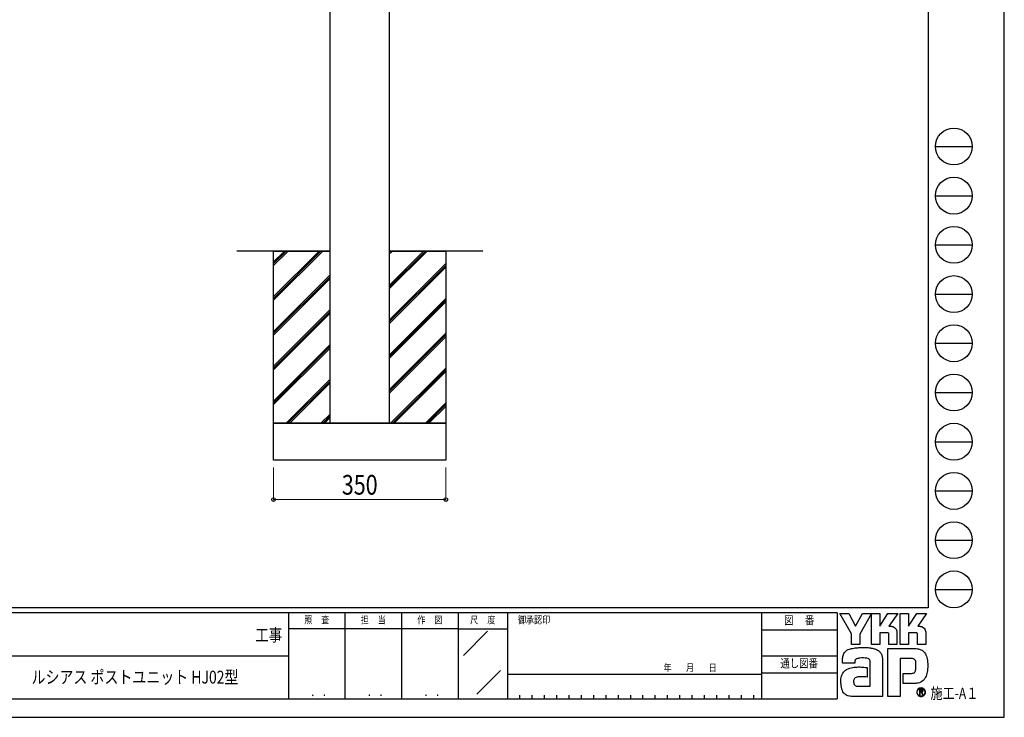
# Model space of a CAD drawing. Units: millimetres. Extents: x 0 to 4205, y 0 to 2970.
# Drawn here: x 2204 to 4205, y 0 to 1418 of the extents above; entities that cross this region are included whole.
import ezdxf
from ezdxf.enums import TextEntityAlignment as Align

# ---------------------------------------------------------------- set-up
doc = ezdxf.new("R2010")
doc.units = ezdxf.units.MM
for name, color, linetype, lineweight in [('USER1', 3, 'Continuous', 13), ('YKK_A1', 4, 'Continuous', 30), ('YKK_D', 6, 'Continuous', 13), ('YKK_ZWAK', 7, 'Continuous', 30)]:
    doc.layers.add(name, color=color, linetype=linetype, lineweight=lineweight)
doc.styles.add('text-b', font='extslim2.shx', dxfattribs={"width": 0.8, "bigfont": 'extfont2.shx'})

msp = doc.modelspace()

# ---------------------------------------------------------------- linework, layer by layer
at = {"layer": 'YKK_A1'}
for p, q in [((2835, 597.5), (2835, 2342)), ((2955, 2342), (2955, 597.5)), ((2835, 947.5), (2645, 947.5)), ((2720, 597.5), (2720, 947.5)), ((2720, 947.5), (2835, 947.5)), ((3145, 947.5), (2955, 947.5)), ((2955, 947.5), (3070, 947.5)), ((3070, 947.5), (3070, 597.5)), ((3070, 597.5), (2720, 597.5)), ((2720, 597.5), (3070, 597.5)), ((2720, 522.5), (2720, 597.5)), ((2955, 597.5), (2835, 597.5)), ((3070, 597.5), (3070, 522.5)), ((3070, 522.5), (2720, 522.5))]:
    msp.add_line(p, q, dxfattribs=at)
at = {"layer": 'YKK_A1', "linetype": 'Continuous'}
for p, q in [((2720, 925.5), (2742, 947.5)), ((2720, 854.8), (2812.7, 947.5)), ((2720, 921.9), (2745.6, 947.5)), ((2720, 851.2), (2816.3, 947.5)), ((2720, 918.2), (2749.3, 947.5)), ((2720, 847.5), (2820, 947.5)), ((2955, 877.7), (3024.9, 947.5)), ((2955, 944.7), (2957.8, 947.5)), ((2955, 874), (3028.5, 947.5)), ((2955, 941.1), (2961.4, 947.5)), ((2955, 870.4), (3032.1, 947.5)), ((2955, 806.9), (3070, 921.9)), ((2955, 803.3), (3070, 918.3)), ((2955, 799.7), (3070, 914.7)), ((2720, 784.1), (2835, 899.1)), ((2720, 780.4), (2835, 895.4)), ((2720, 776.8), (2835, 891.8)), ((2955, 736.2), (3070, 851.2)), ((2955, 732.6), (3070, 847.6)), ((2955, 729), (3070, 844)), ((2720, 713.4), (2835, 828.4)), ((2720, 709.7), (2835, 824.7)), ((2720, 706.1), (2835, 821.1)), ((2955, 665.5), (3070, 780.5)), ((2955, 661.9), (3070, 776.9)), ((2955, 658.3), (3070, 773.3)), ((2720, 642.7), (2835, 757.7)), ((2720, 639), (2835, 754)), ((2720, 635.4), (2835, 750.4)), ((2957.7, 597.5), (3070, 709.8)), ((2961.3, 597.5), (3070, 706.2)), ((2964.9, 597.5), (3070, 702.6)), ((2745.6, 597.5), (2835, 686.9)), ((2749.2, 597.5), (2835, 683.3)), ((2752.8, 597.5), (2835, 679.7)), ((3028.4, 597.5), (3070, 639.1)), ((3032, 597.5), (3070, 635.5)), ((3035.7, 597.5), (3070, 631.8)), ((2816.3, 597.5), (2835, 616.2)), ((2819.9, 597.5), (2835, 612.6)), ((2823.5, 597.5), (2835, 609))]:
    msp.add_line(p, q, dxfattribs=at)
at = {"layer": 'YKK_D'}
for p, q in [((2720, 507.5), (2720, 441.5)), ((3070, 507.5), (3070, 441.5)), ((2720, 442.5), (3070, 442.5))]:
    msp.add_line(p, q, dxfattribs=at)
at = {"layer": 'YKK_D', "linetype": 'ByBlock', "lineweight": -2}
for centre in [(2720, 442.5), (3070, 442.5)]:
    msp.add_circle(centre, 3.75, dxfattribs=at)
at = {"layer": 'YKK_ZWAK'}
for p, q in [((4205, 0), (4205, 2970)), ((4050, 2872.5), (4050, 222.5)), ((4065, 1160), (4140, 1160)), ((4065, 1060), (4140, 1060)), ((4065, 960), (4140, 960)), ((4065, 860), (4140, 860)), ((4065, 760), (4140, 760)), ((4065, 660), (4140, 660)), ((4065, 560), (4140, 560)), ((4065, 460), (4140, 460)), ((4065, 360), (4140, 360)), ((4065, 260), (4140, 260)), ((4050, 222.5), (150, 222.5)), ((2750, 212.5), (2100, 212.5)), ((3095, 212.5), (2750, 212.5)), ((2750, 212.5), (2750, 37.5)), ((2865, 212.5), (2865, 37.5)), ((2980, 212.5), (2980, 37.5)), ((3095, 212.5), (3095, 37.5)), ((3195, 212.5), (3095, 212.5)), ((3711.3, 212.5), (3195, 212.5)), ((3195, 212.5), (3195, 37.5)), ((3711.3, 212.5), (3711.3, 37.5)), ((3865, 212.5), (3711.3, 212.5)), ((3865, 212.5), (3865, 37.5)), ((3095, 180), (2750, 180)), ((3095, 180), (3195, 180)), ((3106.1, 125.9), (3155, 174.8)), ((3711.3, 177.5), (3865, 177.5)), ((2100, 125), (2750, 125)), ((3711.3, 125), (3865, 125)), ((3132.8, 47), (3180.9, 95.1)), ((3195, 87.5), (3711.3, 87.5)), ((3865, 90), (3711.3, 90)), ((3220, 45), (3220, 37.5)), ((3245, 45), (3245, 37.5)), ((3270, 45), (3270, 37.5)), ((3295, 45), (3295, 37.5)), ((3320, 45), (3320, 37.5)), ((3345, 45), (3345, 37.5)), ((3370, 45), (3370, 37.5)), ((3395, 45), (3395, 37.5)), ((3420, 45), (3420, 37.5)), ((3445, 45), (3445, 37.5)), ((3470, 45), (3470, 37.5)), ((3495, 45), (3495, 37.5)), ((3520, 45), (3520, 37.5)), ((3545, 45), (3545, 37.5)), ((3570, 45), (3570, 37.5)), ((3595, 45), (3595, 37.5)), ((3620, 45), (3620, 37.5)), ((3645, 45), (3645, 37.5)), ((3670, 45), (3670, 37.5)), ((3695, 45), (3695, 37.5)), ((2100, 37.5), (2750, 37.5)), ((2750, 37.5), (3095, 37.5)), ((3095, 37.5), (3195, 37.5)), ((3195, 37.5), (3711.3, 37.5)), ((3711.3, 37.5), (3865, 37.5)), ((0, 0), (4205, 0))]:
    msp.add_line(p, q, dxfattribs=at)
at = {"layer": 'YKK_ZWAK', "linetype": 'ByBlock', "lineweight": -2}
msp.add_lwpolyline([(3870.5, 211), (3888.9, 211), (3902.7, 185), (3916.5, 211), (3934.9, 211), (3911.3, 169), (3911.3, 147.9), (3894.5, 147.9), (3894.5, 169.6)], close=True, dxfattribs=at)
for points in [[(3974.9, 184.9, -0.051726), (3977.4, 184.6, -0.052499), (3979.8, 183.9), (3981.8, 182.7), (3983.5, 181.2), (3984.9, 179.4), (3985.9, 177.4), (3986.5, 175.3), (3986.7, 173), (3986.7, 147.9), (3970.2, 147.9), (3970.2, 169.3, 0.432687), (3967.8, 171.7), (3951.9, 171.7), (3951.9, 148), (3935, 148), (3935, 211), (3951.9, 211), (3951.9, 185.2), (3968.5, 211), (3988.4, 211), (3970.6, 184.9), (3971.2, 184.9), (3971.9, 184.9), (3972.6, 184.9), (3973.3, 184.9), (3973.9, 184.9), (3974.4, 184.9), (3974.8, 184.9)], [(4033.4, 184.9, -0.051663), (4035.9, 184.6, -0.052338), (4038.2, 183.9), (4040.3, 182.7), (4042, 181.2), (4043.4, 179.4), (4044.4, 177.4), (4045, 175.3), (4045.2, 173), (4045.2, 147.9), (4028.7, 147.9), (4028.7, 169.3, 0.435514), (4026.3, 171.7), (4010.4, 171.7), (4010.4, 147.9), (3993.4, 147.9), (3993.4, 211), (4010.4, 211), (4010.4, 185.2), (4027, 211), (4046.9, 211), (4029.1, 184.9), (4029.7, 184.9), (4030.4, 184.9), (4031.1, 184.9), (4031.8, 184.9), (4032.4, 184.9), (4032.9, 184.9), (4033.2, 184.9)], [(3915.7, 141.9, -0.018094), (3924.3, 141.9, -0.024721), (3932.8, 141.1, -0.036616), (3940.5, 139.4, -0.058112), (3947.1, 136.7, -0.03375), (3949.8, 134.8, -0.037521), (3952.1, 132.8, -0.039357), (3953.9, 130.5, -0.0386), (3955.3, 128.1, -0.035423), (3956.4, 125.4), (3957.1, 122.5), (3957.5, 119.5), (3957.6, 116.2), (3957.6, 42.5), (3897.3, 42.5, -0.028892), (3891.9, 42.8, -0.043915), (3887.2, 43.7, -0.060177), (3883.2, 45.5, -0.069903), (3879.8, 48.1, -0.065797), (3877.1, 51.9, -0.051969), (3875, 56.9, -0.037389), (3873.6, 63.3, -0.026103), (3873, 71.2, -0.034557), (3873.1, 77.9, -0.041878), (3874.2, 83.5, -0.048259), (3875.9, 88.1, -0.051361), (3878.2, 91.7, -0.04953), (3881, 94.7, -0.043327), (3884.1, 96.9, -0.034891), (3887.5, 98.6, -0.026086), (3890.9, 99.8, -0.029358), (3897, 101.2, -0.022398), (3903.1, 102, -0.01753), (3909, 102.3, -0.014179), (3914.5, 102.2), (3919.2, 101.9), (3922.9, 101.5), (3925.4, 101.1), (3926.2, 100.9), (3926.2, 81.8), (3923.5, 82.1), (3920.4, 82.2), (3917.3, 82.3), (3914.3, 82.3), (3911.7, 82.2), (3909.5, 82.1), (3908.1, 82.1), (3907.6, 82.1), (3905.4, 81.7), (3903.6, 81), (3902, 80.2), (3900.7, 79.1), (3899.8, 77.8), (3899.1, 76.2), (3898.7, 74.5), (3898.6, 72.4), (3898.9, 70.2), (3899.4, 68.3), (3900, 66.8), (3900.9, 65.6), (3901.9, 64.7), (3903.1, 64), (3904.3, 63.6), (3905.6, 63.3), (3932.1, 63.3), (3932.1, 112.5), (3932.1, 113.4), (3932.1, 114.4), (3932, 115.3), (3931.7, 116.2), (3931.4, 117), (3931, 117.7), (3930.4, 118.4), (3929.7, 118.9), (3928.1, 119.5), (3925.6, 120.1), (3922.5, 120.4), (3918.9, 120.7), (3915, 120.6), (3911.3, 120.4, 0.027851), (3907.8, 119.8, 0.045184), (3904.9, 118.8), (3903.7, 118.2), (3902.8, 117.4), (3902.1, 116.5), (3901.6, 115.4), (3901.3, 114.2), (3901.1, 113), (3900.9, 111.6), (3900.9, 110.2), (3875.9, 110.1), (3875.9, 113.5), (3876.1, 117.4, -0.022557), (3876.5, 121.4, -0.03534), (3877.4, 125.5, -0.049232), (3879, 129.5, -0.06152), (3881.6, 133.1, -0.06655), (3885.2, 136.2, -0.061399), (3890.2, 138.6, -0.028035), (3894.2, 139.6, -0.015355), (3900.1, 140.6, -0.013333), (3907.5, 141.4, -0.014543)], [(4047.7, 88.8, -0.035312), (4046.1, 83.4, -0.058477), (4044, 79.4, -0.028882), (4042, 76.7, -0.030955), (4039.8, 74.5), (4037.5, 72.7), (4035.1, 71.3), (4032.6, 70.3), (4030.1, 69.5), (4027.5, 69.1), (4024.9, 69), (3999.2, 69), (3999.2, 89.2), (4013.7, 89.2), (4016.3, 89.2), (4018.7, 89.4), (4020.7, 90, 0.088267), (4022.4, 91.2, 0.083745), (4023.7, 93, 0.058286), (4024.6, 95.7, 0.036044), (4025.2, 99.5, 0.022073), (4025.4, 104.5), (4025.4, 107.7), (4025.2, 110.6), (4024.9, 113.1), (4024.2, 115.2, 0.073112), (4023.2, 116.9, 0.087251), (4021.7, 118.2, 0.077447), (4019.6, 119, 0.055437), (4016.9, 119.2), (3993.1, 119.2), (3993.1, 42.5), (3968.1, 42.5), (3968.1, 139.6), (4026.2, 139.6, -0.040311), (4030.4, 139.1, -0.042197), (4034.1, 138, -0.041885), (4037.2, 136.5, -0.039554), (4039.8, 134.7, -0.035941), (4041.9, 132.7), (4043.5, 130.7), (4044.7, 128.7), (4045.6, 126.9, -0.04472), (4047.5, 121.6, -0.030712), (4048.7, 115.4, -0.023866), (4049.3, 108.7, -0.021133), (4049.4, 101.8, -0.021507), (4048.8, 95, -0.025417)], [(4042.1, 57.1, 0.199597), (4035.8, 59.7, 0.413355), (4027, 50.9, 0.200198), (4029.6, 44.7, 0.19909), (4035.8, 42.1, 0.198684), (4042.1, 44.7, 0.200316), (4044.7, 50.9, 0.20047), (4042.1, 57.1)], [(4035.8, 43, -0.201097), (4030.3, 45.3, -0.201372), (4028, 50.9, -0.200369), (4030.3, 56.5, -0.200196), (4035.8, 58.8, -0.199293), (4041.4, 56.5, -0.199206), (4043.7, 50.9, -0.413286), (4035.8, 43)], [(4038.2, 54.9, -0.196518), (4038.7, 53.7), (4038.6, 53.2), (4038.4, 52.7), (4038.1, 52.4), (4037.8, 52.2), (4037.4, 52), (4037, 51.9), (4036.5, 51.9), (4036.2, 51.9), (4035.2, 51.9), (4035.7, 51), (4038.9, 45.4), (4040.3, 45.4), (4037.1, 50.8), (4037.4, 50.9), (4037.7, 50.9), (4037.9, 51), (4038.2, 51.1), (4038.4, 51.3), (4038.7, 51.4), (4038.9, 51.5), (4039, 51.7, 0.200182), (4039.8, 53.7), (4039.8, 54), (4039.8, 54.3), (4039.7, 54.5), (4039.6, 54.8), (4039.5, 55.1), (4039.4, 55.3), (4039.2, 55.5), (4039, 55.7), (4038.8, 55.9), (4038.6, 56.1), (4038.3, 56.2), (4038, 56.4), (4037.6, 56.5), (4037.3, 56.5), (4036.9, 56.6), (4036.5, 56.6), (4032.7, 56.6), (4032.7, 45.4), (4033.9, 45.4), (4033.9, 55.4), (4036.5, 55.4), (4036.8, 55.4), (4037.1, 55.4), (4037.3, 55.4), (4037.5, 55.3), (4037.7, 55.2), (4037.9, 55.1), (4038.1, 55)]]:
    msp.add_lwpolyline(points, format="xyb", close=True, dxfattribs=at)
at = {"layer": 'YKK_ZWAK'}
for centre in [(4102.5, 1160), (4102.5, 1060), (4102.5, 960), (4102.5, 860), (4102.5, 760), (4102.5, 660), (4102.5, 560), (4102.5, 460), (4102.5, 360), (4102.5, 260)]:
    msp.add_circle(centre, 37.5, dxfattribs=at)

# ---------------------------------------------------------------- texts
at = {"layer": 'USER1', "style": 'text-b', "width": 0.8}
msp.add_text('ルシアス ポストユニット HJ02型', height=26, dxfattribs=at).set_placement((2228, 68.6))
at = {"layer": 'YKK_D', "style": 'text-b', "width": 0.8}
msp.add_text('350', height=40, dxfattribs=at).set_placement((2858.7, 452.5))
at = {"layer": 'YKK_ZWAK', "style": 'text-b', "width": 0.8}
for s, height, p in [('照     査', 15, (2807.5, 196.2)), ('担     当', 15, (2922.5, 196.2)), ('作     図', 15, (3037.5, 196.2)), ('尺     度', 15, (3145, 196.2)), ('御承認印', 15, (3249.3, 196.2)), ('図\u3000 番', 17.5, (3788.1, 195)), ('工事', 25, (2710, 163.8)), ('通し図番', 17.5, (3788.1, 107.5))]:
    msp.add_text(s, height=height, dxfattribs=at).set_placement(p, align=Align.MIDDLE)
for s, height, p in [('年        月        日', 15, (3512.5, 93.4)), ('施工-A１', 22.5, (4055, 37.5)), ('． ．', 17.68, (2795, 42.8)), ('． ．', 17.68, (2910, 42.8)), ('． ．', 17.68, (3025, 42.8))]:
    msp.add_text(s, height=height, dxfattribs=at).set_placement(p)

doc.saveas('drawing.dxf')
